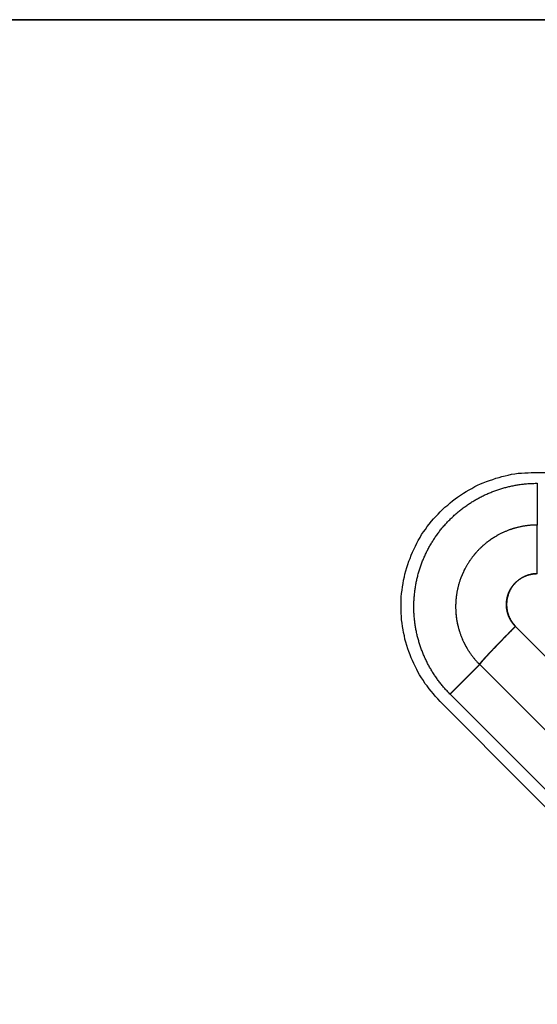
# Model space of a CAD drawing. Extents: x -44 to 294, y -64 to 104.
# Drawn here: x 184 to 184, y 13 to 13 of the extents above; entities that cross this region are included whole.
import ezdxf

# ---------------------------------------------------------------- set-up
doc = ezdxf.new("R2010")
doc.units = 0
doc.header["$LTSCALE"] = 0.5
doc.header["$MEASUREMENT"] = 0
doc.layers.get('0').update_dxf_attribs({"linetype": 'CONTINUOUS'})
doc.layers.add('E-EQPM', color=2, linetype='CONTINUOUS')

# ---------------------------------------------------------------- blocks, each defined once
blk = doc.blocks.new('PLC')
blk.add_line((1.29147, 2.91054), (5.23646, 2.91054))
at = {"flags": 128}
for points in [[(5.23508, 2.91057), (1.29267, 2.91057)], [(4.60298, 2.57787), (4.56838, 2.61228), (4.53397, 2.64669), (4.53305, 2.64779), (4.53213, 2.64871), (4.5314, 2.64963), (4.53048, 2.65074), (4.52974, 2.65166), (4.529, 2.65276), (4.52808, 2.65368), (4.52753, 2.65479), (4.5268, 2.65589), (4.52606, 2.657), (4.52551, 2.65792), (4.52496, 2.65902), (4.5244, 2.66012), (4.52385, 2.66141), (4.5233, 2.66252), (4.52275, 2.66362), (4.52238, 2.66472), (4.52183, 2.66601), (4.52146, 2.66712), (4.52109, 2.6684), (4.52072, 2.66969), (4.52035, 2.6708), (4.52017, 2.67208), (4.5198, 2.67337), (4.51962, 2.67448), (4.51943, 2.67577), (4.51925, 2.67705), (4.51907, 2.67834), (4.51907, 2.67963), (4.51888, 2.68092), (4.51888, 2.68221), (4.51888, 2.68349), (4.51888, 2.68478), (4.51888, 2.68589), (4.51888, 2.68717), (4.51907, 2.68846), (4.51925, 2.68975), (4.51943, 2.69104), (4.51962, 2.69233), (4.5198, 2.69361), (4.52017, 2.6949), (4.52035, 2.69601), (4.52072, 2.6973), (4.52109, 2.69858), (4.52146, 2.69969), (4.52183, 2.70098), (4.52238, 2.70208), (4.52275, 2.70337), (4.5233, 2.70447), (4.52385, 2.70558), (4.5244, 2.70686), (4.52496, 2.70797), (4.52551, 2.70907), (4.52624, 2.71018), (4.5268, 2.71128), (4.52753, 2.71238), (4.52827, 2.7133), (4.529, 2.71441), (4.52974, 2.71533), (4.53066, 2.71643), (4.5314, 2.71735), (4.53232, 2.71827), (4.53324, 2.71919), (4.53397, 2.72011), (4.53489, 2.72103), (4.53581, 2.72195), (4.53692, 2.72269), (4.53784, 2.72361), (4.53876, 2.72435), (4.53986, 2.72508), (4.54078, 2.72582), (4.54188, 2.72655), (4.54299, 2.72729), (4.54409, 2.72803), (4.5452, 2.72858), (4.5463, 2.72913), (4.54741, 2.72987), (4.54851, 2.73042), (4.54961, 2.73097), (4.55072, 2.73134), (4.55201, 2.73189), (4.55311, 2.73226), (4.5544, 2.73263), (4.5555, 2.73318), (4.55679, 2.73336), (4.55789, 2.73373), (4.55918, 2.7341), (4.56029, 2.73428), (4.56157, 2.73465), (4.56286, 2.73484), (4.56415, 2.73502), (4.56544, 2.73502), (4.56673, 2.7352), (4.56802, 2.7352), (4.5693, 2.73539), (4.57059, 2.73539), (4.84607, 2.73539)], [(4.57167, 2.69619), (4.57145, 2.69619), (4.57121, 2.69617), (4.57099, 2.69617), (4.57078, 2.69614), (4.57056, 2.69614), (4.57035, 2.69612), (4.57013, 2.69609), (4.56991, 2.69605), (4.5697, 2.69602), (4.56948, 2.69597), (4.56926, 2.69595), (4.56905, 2.6959), (4.56883, 2.69585), (4.56864, 2.69578), (4.56842, 2.69573), (4.56821, 2.69566), (4.56799, 2.69561), (4.5678, 2.69554), (4.56758, 2.69547), (4.56739, 2.69537), (4.56717, 2.6953), (4.56698, 2.69523), (4.56677, 2.69513), (4.56657, 2.69504), (4.56638, 2.69494), (4.56619, 2.69484), (4.566, 2.69475), (4.5658, 2.69463), (4.56561, 2.69453), (4.56542, 2.69441), (4.56523, 2.69429), (4.56504, 2.69417), (4.56487, 2.69405), (4.56468, 2.69391), (4.56451, 2.69379), (4.56434, 2.69364), (4.56415, 2.69352), (4.56398, 2.69338), (4.56381, 2.69323), (4.56367, 2.69309), (4.5635, 2.69295), (4.56333, 2.69278), (4.56319, 2.69263), (4.56302, 2.69247), (4.56287, 2.69232), (4.56273, 2.69215), (4.56259, 2.69198), (4.56244, 2.69182), (4.5623, 2.69165), (4.56218, 2.69146), (4.56203, 2.69129), (4.56191, 2.6911), (4.56179, 2.69093), (4.56167, 2.69074), (4.56155, 2.69057), (4.56143, 2.69038), (4.56131, 2.69018), (4.56122, 2.68999), (4.56112, 2.6898), (4.561, 2.68961), (4.5609, 2.68939), (4.56083, 2.6892), (4.56074, 2.68901), (4.56064, 2.68879), (4.56057, 2.6886), (4.56049, 2.68838), (4.5604, 2.68816), (4.56033, 2.68797), (4.56028, 2.68776), (4.56021, 2.68754), (4.56016, 2.68732), (4.56009, 2.68713), (4.56004, 2.68692), (4.55999, 2.6867), (4.55994, 2.68648), (4.55992, 2.68627), (4.55987, 2.68605), (4.55985, 2.68583), (4.55982, 2.68559), (4.5598, 2.68538), (4.55977, 2.68516), (4.55977, 2.68495), (4.55975, 2.68473), (4.55975, 2.68451), (4.55975, 2.6843), (4.55975, 2.68408), (4.55975, 2.68384), (4.55975, 2.68362), (4.55977, 2.68341), (4.5598, 2.68319), (4.5598, 2.68298), (4.55982, 2.68276), (4.55987, 2.68254), (4.55989, 2.68233), (4.55994, 2.68211), (4.55997, 2.68189), (4.56001, 2.68168), (4.56006, 2.68146), (4.56013, 2.68125), (4.56018, 2.68103), (4.56023, 2.68081), (4.5603, 2.6806), (4.56037, 2.6804), (4.56045, 2.68019), (4.56052, 2.68), (4.56062, 2.67978), (4.56069, 2.67959), (4.56078, 2.67937), (4.56086, 2.67918), (4.56095, 2.67899), (4.56105, 2.67877), (4.56117, 2.67858), (4.56126, 2.67839), (4.56136, 2.67822), (4.56148, 2.67803), (4.5616, 2.67783), (4.56172, 2.67767), (4.56184, 2.67747), (4.56196, 2.6773), (4.56208, 2.67711), (4.56222, 2.67694), (4.56234, 2.67678), (4.56249, 2.67661), (4.56263, 2.67644), (4.56278, 2.67627), (4.56292, 2.6761), (4.56309, 2.67594), (4.56323, 2.67577), (4.57472, 2.66428)], [(4.57471, 2.66429), (4.56323, 2.67578), (4.56309, 2.67564), (4.56294, 2.67549), (4.56279, 2.67532), (4.56265, 2.67517), (4.5625, 2.67503), (4.56233, 2.67488), (4.56218, 2.67473), (4.56203, 2.67459), (4.56189, 2.67444), (4.56174, 2.67429), (4.56159, 2.67415), (4.56145, 2.67397), (4.5613, 2.67383), (4.56115, 2.67368), (4.56101, 2.67353), (4.56086, 2.67339), (4.56071, 2.67324), (4.56057, 2.67309), (4.56042, 2.67295), (4.56027, 2.6728), (4.56013, 2.67265), (4.55998, 2.67251), (4.55983, 2.67236), (4.55969, 2.67221), (4.55954, 2.67207), (4.55942, 2.67192), (4.55927, 2.67177), (4.55912, 2.67163), (4.55898, 2.67148), (4.55883, 2.67133), (4.55871, 2.67118), (4.55856, 2.67104), (4.55841, 2.67092), (4.55827, 2.67077), (4.55814, 2.67062), (4.558, 2.67048), (4.55785, 2.67033), (4.55773, 2.67021), (4.55758, 2.67006), (4.55746, 2.66991), (4.55731, 2.66977), (4.55719, 2.66964), (4.55704, 2.6695), (4.55692, 2.66937), (4.55677, 2.66923), (4.55665, 2.66908), (4.55653, 2.66896), (4.55638, 2.66881), (4.55626, 2.66869), (4.55614, 2.66854), (4.55599, 2.66842), (4.55587, 2.6683), (4.55575, 2.66815), (4.55562, 2.66803), (4.5555, 2.66791), (4.55538, 2.66776), (4.55526, 2.66764), (4.55514, 2.66751), (4.55501, 2.66739), (4.55489, 2.66727), (4.55477, 2.66715), (4.55465, 2.66703), (4.55455, 2.6669), (4.55443, 2.66678), (4.5543, 2.66666), (4.55421, 2.66654), (4.55408, 2.66641), (4.55396, 2.66629), (4.55386, 2.66617), (4.55374, 2.66607), (4.55364, 2.66595), (4.55355, 2.66583), (4.55342, 2.66573), (4.55332, 2.66561), (4.55323, 2.66551), (4.5531, 2.66539), (4.55301, 2.66529), (4.55291, 2.66517), (4.55281, 2.66507), (4.55271, 2.66497), (4.55262, 2.66487), (4.55252, 2.66475), (4.55242, 2.66465), (4.55235, 2.66455), (4.55225, 2.66446), (4.55215, 2.66436), (4.55205, 2.66426), (4.55198, 2.66416), (4.55188, 2.66407), (4.55181, 2.66399), (4.55171, 2.66389), (4.55164, 2.6638), (4.55156, 2.6637), (4.55147, 2.66362), (4.55139, 2.66353), (4.55132, 2.66345), (4.55125, 2.66336), (4.55117, 2.66328), (4.5511, 2.66321), (4.55103, 2.66311), (4.55095, 2.66304), (4.55088, 2.66296), (4.5508, 2.66289), (4.55076, 2.66282), (4.55068, 2.66274), (4.55061, 2.66267), (4.55056, 2.6626), (4.55049, 2.66252), (4.55044, 2.66247), (4.55039, 2.6624), (4.55032, 2.66233), (4.55027, 2.66228), (4.55022, 2.66221), (4.55017, 2.66216), (4.55012, 2.66208), (4.55007, 2.66203), (4.55002, 2.66199), (4.54997, 2.66194), (4.54992, 2.66186), (4.54988, 2.66181), (4.54985, 2.66177), (4.5498, 2.66172), (4.54978, 2.66167), (4.54973, 2.66164), (4.5497, 2.66159), (4.54966, 2.66155), (4.54963, 2.6615), (4.54961, 2.66147), (4.54958, 2.66142), (4.54956, 2.6614), (4.54953, 2.66137), (4.54951, 2.66133), (4.54948, 2.6613), (4.54946, 2.66128), (4.54943, 2.66125), (4.54941, 2.6612), (4.54941, 2.66118), (4.54939, 2.66118), (4.54939, 2.66115), (4.54936, 2.66113), (4.54936, 2.6611), (4.54934, 2.66108), (4.54934, 2.66106), (4.54934, 2.66103), (4.56081, 2.64956), (4.57231, 2.63811)], [(4.8133, 2.374), (4.53787, 2.64959), (4.54933, 2.66105), (4.56082, 2.64956), (4.5723, 2.6381), (4.58378, 2.62662), (4.59526, 2.61516), (4.60675, 2.60368), (4.61823, 2.59222), (4.62974, 2.58074), (4.64122, 2.56928), (4.6527, 2.5578), (4.66418, 2.54634), (4.67567, 2.53485), (4.68715, 2.52337)]]:
    blk.add_lwpolyline(points, dxfattribs=at)
for points in [[(4.54925, 2.66104), (4.53781, 2.64959), (4.53752, 2.64988), (4.53723, 2.65018), (4.53695, 2.65047), (4.53667, 2.65077), (4.53639, 2.65107), (4.53612, 2.65137), (4.53584, 2.65168), (4.53557, 2.65199), (4.5353, 2.65229), (4.53504, 2.65261), (4.53478, 2.65292), (4.53452, 2.65324), (4.53426, 2.65356), (4.53401, 2.65388), (4.53375, 2.6542), (4.53351, 2.65452), (4.53326, 2.65485), (4.53302, 2.65518), (4.53278, 2.65551), (4.53255, 2.65584), (4.53231, 2.65618), (4.53208, 2.65652), (4.53185, 2.65686), (4.53162, 2.6572), (4.5314, 2.65754), (4.53118, 2.65789), (4.53096, 2.65824), (4.53075, 2.65858), (4.53054, 2.65894), (4.53034, 2.65929), (4.53013, 2.65964), (4.52992, 2.66), (4.52973, 2.66036), (4.52953, 2.66072), (4.52934, 2.66108), (4.52915, 2.66144), (4.52896, 2.66181), (4.52878, 2.66217), (4.5286, 2.66254), (4.52843, 2.66291), (4.52825, 2.66328), (4.52808, 2.66365), (4.52792, 2.66402), (4.52775, 2.6644), (4.52759, 2.66478), (4.52743, 2.66516), (4.52727, 2.66554), (4.52712, 2.66591), (4.52697, 2.66629), (4.52683, 2.66668), (4.52669, 2.66706), (4.52656, 2.66744), (4.52642, 2.66784), (4.52629, 2.66822), (4.52616, 2.66861), (4.52603, 2.669), (4.52591, 2.66939), (4.5258, 2.66979), (4.52568, 2.67018), (4.52557, 2.67057), (4.52546, 2.67096), (4.52535, 2.67136), (4.52525, 2.67175), (4.52516, 2.67215), (4.52506, 2.67255), (4.52497, 2.67295), (4.52488, 2.67335), (4.5248, 2.67375), (4.52472, 2.67415), (4.52464, 2.67455), (4.52457, 2.67496), (4.5245, 2.67536), (4.52443, 2.67576), (4.52436, 2.67617), (4.52431, 2.67657), (4.52425, 2.67698), (4.52419, 2.67738), (4.52415, 2.67779), (4.5241, 2.6782), (4.52406, 2.67861), (4.52402, 2.67901), (4.52399, 2.67942), (4.52395, 2.67983), (4.52393, 2.68023), (4.5239, 2.68065), (4.52387, 2.68105), (4.52386, 2.68146), (4.52384, 2.68188), (4.52384, 2.68228), (4.52383, 2.68269), (4.52382, 2.6831), (4.52382, 2.68351), (4.52382, 2.68392), (4.52383, 2.68433), (4.52384, 2.68474), (4.52385, 2.68515), (4.52387, 2.68556), (4.52389, 2.68596), (4.52391, 2.68637), (4.52394, 2.68678), (4.52397, 2.68719), (4.52401, 2.6876), (4.52404, 2.688), (4.52409, 2.68842), (4.52413, 2.68882), (4.52418, 2.68923), (4.52423, 2.68963), (4.52429, 2.69004), (4.52435, 2.69044), (4.52441, 2.69085), (4.52448, 2.69125), (4.52454, 2.69166), (4.52461, 2.69206), (4.52469, 2.69246), (4.52477, 2.69286), (4.52486, 2.69326), (4.52494, 2.69367), (4.52503, 2.69406), (4.52512, 2.69446), (4.52522, 2.69486), (4.52532, 2.69525), (4.52542, 2.69565), (4.52553, 2.69605), (4.52564, 2.69644), (4.52576, 2.69684), (4.52587, 2.69722), (4.52599, 2.69762), (4.52612, 2.69801), (4.52624, 2.6984), (4.52637, 2.69879), (4.52651, 2.69917), (4.52665, 2.69956), (4.52678, 2.69994), (4.52693, 2.70032), (4.52707, 2.70071), (4.52722, 2.70109), (4.52738, 2.70147), (4.52754, 2.70185), (4.52769, 2.70223), (4.52786, 2.7026), (4.52802, 2.70297), (4.52819, 2.70334), (4.52837, 2.70372), (4.52854, 2.70408), (4.52872, 2.70446), (4.5289, 2.70482), (4.52909, 2.70519), (4.52928, 2.70555), (4.52947, 2.70591), (4.52966, 2.70627), (4.52986, 2.70663), (4.53006, 2.70699), (4.53026, 2.70734), (4.53047, 2.70769), (4.53068, 2.70805), (4.53089, 2.7084), (4.53111, 2.70874), (4.53133, 2.70909), (4.53155, 2.70943), (4.53177, 2.70978), (4.532, 2.71012), (4.53223, 2.71045), (4.53247, 2.71079), (4.5327, 2.71113), (4.53294, 2.71146), (4.53318, 2.71179), (4.53343, 2.71211), (4.53368, 2.71244), (4.53392, 2.71277), (4.53418, 2.71309), (4.53443, 2.71341), (4.53469, 2.71372), (4.53495, 2.71403), (4.53522, 2.71435), (4.53548, 2.71466), (4.53576, 2.71497), (4.53602, 2.71528), (4.5363, 2.71558), (4.53657, 2.71588), (4.53685, 2.71618), (4.53714, 2.71647), (4.53742, 2.71677), (4.53771, 2.71706), (4.538, 2.71735), (4.53829, 2.71764), (4.53859, 2.71792), (4.53888, 2.7182), (4.53918, 2.71848), (4.53948, 2.71876), (4.53979, 2.71903), (4.5401, 2.7193), (4.54041, 2.71957), (4.54071, 2.71984), (4.54103, 2.7201), (4.54135, 2.72036), (4.54166, 2.72062), (4.54198, 2.72087), (4.5423, 2.72112), (4.54263, 2.72137), (4.54296, 2.72162), (4.54328, 2.72186), (4.54362, 2.7221), (4.54395, 2.72235), (4.54428, 2.72258), (4.54462, 2.72281), (4.54496, 2.72304), (4.5453, 2.72327), (4.54564, 2.72349), (4.54598, 2.72371), (4.54633, 2.72393), (4.54668, 2.72414), (4.54703, 2.72436), (4.54738, 2.72457), (4.54774, 2.72477), (4.54809, 2.72497), (4.54845, 2.72518), (4.54881, 2.72537), (4.54917, 2.72556), (4.54953, 2.72575), (4.54989, 2.72594), (4.55026, 2.72613), (4.55063, 2.72631), (4.55099, 2.72649), (4.55136, 2.72666), (4.55174, 2.72683), (4.55211, 2.727), (4.55248, 2.72717), (4.55286, 2.72733), (4.55323, 2.72749), (4.55361, 2.72764), (4.55399, 2.72779), (4.55437, 2.72794), (4.55476, 2.72809), (4.55514, 2.72823), (4.55552, 2.72837), (4.55591, 2.72851), (4.55629, 2.72864), (4.55669, 2.72877), (4.55707, 2.7289), (4.55747, 2.72902), (4.55786, 2.72914), (4.55825, 2.72925), (4.55864, 2.72937), (4.55903, 2.72947), (4.55943, 2.72958), (4.55983, 2.72968), (4.56022, 2.72978), (4.56062, 2.72988), (4.56102, 2.72997), (4.56142, 2.73006), (4.56182, 2.73014), (4.56222, 2.73023), (4.56262, 2.7303), (4.56302, 2.73038), (4.56343, 2.73045), (4.56383, 2.73052), (4.56423, 2.73059), (4.56464, 2.73064), (4.56504, 2.7307), (4.56545, 2.73076), (4.56585, 2.73081), (4.56626, 2.73085), (4.56667, 2.7309), (4.56708, 2.73094), (4.56748, 2.73098), (4.56789, 2.73101), (4.5683, 2.73104), (4.56871, 2.73106), (4.56912, 2.73109), (4.56952, 2.73111), (4.56994, 2.73112), (4.57034, 2.73113), (4.57075, 2.73114), (4.57116, 2.73115), (4.57157, 2.73115), (4.57157, 2.71499), (4.57128, 2.71499), (4.57099, 2.71499), (4.5707, 2.71498), (4.57041, 2.71497), (4.57012, 2.71496), (4.56983, 2.71494), (4.56954, 2.71492), (4.56925, 2.7149), (4.56896, 2.71488), (4.56867, 2.71486), (4.56839, 2.71483), (4.56809, 2.7148), (4.5678, 2.71477), (4.56752, 2.71473), (4.56723, 2.71469), (4.56694, 2.71465), (4.56665, 2.7146), (4.56637, 2.71456), (4.56608, 2.71451), (4.5658, 2.71446), (4.56551, 2.71441), (4.56523, 2.71435), (4.56494, 2.71429), (4.56466, 2.71422), (4.56438, 2.71416), (4.5641, 2.71409), (4.56381, 2.71402), (4.56353, 2.71395), (4.56325, 2.71388), (4.56297, 2.7138), (4.56269, 2.71371), (4.56241, 2.71364), (4.56213, 2.71355), (4.56186, 2.71346), (4.56158, 2.71337), (4.5613, 2.71328), (4.56103, 2.71318), (4.56075, 2.71308), (4.56049, 2.71298), (4.56021, 2.71288), (4.55994, 2.71277), (4.55968, 2.71266), (4.5594, 2.71255), (4.55913, 2.71244), (4.55887, 2.71232), (4.5586, 2.7122), (4.55834, 2.71209), (4.55807, 2.71196), (4.55781, 2.71184), (4.55755, 2.71171), (4.55729, 2.71158), (4.55703, 2.71145), (4.55677, 2.71131), (4.55652, 2.71117), (4.55626, 2.71103), (4.55601, 2.71089), (4.55576, 2.71075), (4.5555, 2.7106), (4.55526, 2.71045), (4.55501, 2.7103), (4.55476, 2.71014), (4.55452, 2.70999), (4.55427, 2.70983), (4.55403, 2.70967), (4.55379, 2.70951), (4.55355, 2.70934), (4.55331, 2.70918), (4.55307, 2.70901), (4.55284, 2.70884), (4.55261, 2.70866), (4.55237, 2.70848), (4.55214, 2.70831), (4.55191, 2.70813), (4.55169, 2.70795), (4.55146, 2.70776), (4.55124, 2.70757), (4.55102, 2.70738), (4.5508, 2.7072), (4.55058, 2.70701), (4.55036, 2.70681), (4.55015, 2.70661), (4.54994, 2.70642), (4.54973, 2.70621), (4.54952, 2.70601), (4.54931, 2.70581), (4.5491, 2.7056), (4.5489, 2.7054), (4.5487, 2.70519), (4.5485, 2.70497), (4.5483, 2.70476), (4.54811, 2.70455), (4.54791, 2.70432), (4.54772, 2.70411), (4.54753, 2.70389), (4.54734, 2.70366), (4.54716, 2.70344), (4.54698, 2.70322), (4.54679, 2.70299), (4.54662, 2.70276), (4.54644, 2.70253), (4.54626, 2.7023), (4.54609, 2.70206), (4.54592, 2.70183), (4.54575, 2.70159), (4.54558, 2.70135), (4.54542, 2.70111), (4.54526, 2.70087), (4.5451, 2.70062), (4.54494, 2.70038), (4.54479, 2.70013), (4.54464, 2.69989), (4.54449, 2.69964), (4.54434, 2.69939), (4.54419, 2.69914), (4.54405, 2.69888), (4.5439, 2.69863), (4.54377, 2.69837), (4.54363, 2.69812), (4.54349, 2.69786), (4.54336, 2.6976), (4.54323, 2.69734), (4.54311, 2.69708), (4.54298, 2.69682), (4.54286, 2.69655), (4.54274, 2.69629), (4.54262, 2.69602), (4.5425, 2.69575), (4.54239, 2.69548), (4.54228, 2.69522), (4.54218, 2.69495), (4.54207, 2.69467), (4.54197, 2.6944), (4.54187, 2.69413), (4.54177, 2.69386), (4.54167, 2.69358), (4.54158, 2.69331), (4.54149, 2.69303), (4.54141, 2.69275), (4.54132, 2.69247), (4.54124, 2.69219), (4.54116, 2.69191), (4.54108, 2.69163), (4.54101, 2.69135), (4.54093, 2.69107), (4.54086, 2.69079), (4.5408, 2.6905), (4.54073, 2.69022), (4.54067, 2.68993), (4.54061, 2.68965), (4.54056, 2.68936), (4.5405, 2.68908), (4.54045, 2.68879), (4.54041, 2.68851), (4.54036, 2.68822), (4.54031, 2.68793), (4.54027, 2.68764), (4.54024, 2.68736), (4.5402, 2.68706), (4.54017, 2.68677), (4.54014, 2.68649), (4.54011, 2.6862), (4.54008, 2.6859), (4.54007, 2.68562), (4.54005, 2.68533), (4.54003, 2.68503), (4.54002, 2.68475), (4.54001, 2.68445), (4.54, 2.68416), (4.53999, 2.68387), (4.53999, 2.68358), (4.53999, 2.68329), (4.53999, 2.683), (4.53999, 2.68271), (4.54001, 2.68242), (4.54001, 2.68212), (4.54003, 2.68184), (4.54004, 2.68154), (4.54006, 2.68125), (4.54008, 2.68097), (4.5401, 2.68067), (4.54013, 2.68039), (4.54016, 2.6801), (4.54019, 2.6798), (4.54023, 2.67952), (4.54026, 2.67923), (4.5403, 2.67894), (4.54035, 2.67865), (4.54039, 2.67836), (4.54044, 2.67808), (4.54049, 2.67779), (4.54054, 2.67751), (4.54059, 2.67722), (4.54065, 2.67693), (4.54071, 2.67665), (4.54078, 2.67636), (4.54084, 2.67608), (4.54092, 2.6758), (4.54099, 2.67552), (4.54106, 2.67524), (4.54113, 2.67496), (4.54122, 2.67468), (4.54129, 2.6744), (4.54138, 2.67412), (4.54146, 2.67384), (4.54156, 2.67357), (4.54165, 2.67328), (4.54174, 2.67301), (4.54184, 2.67273), (4.54194, 2.67247), (4.54204, 2.67219), (4.54214, 2.67192), (4.54225, 2.67165), (4.54236, 2.67138), (4.54247, 2.67111), (4.54258, 2.67084), (4.5427, 2.67058), (4.54282, 2.67031), (4.54294, 2.67005), (4.54307, 2.66979), (4.54319, 2.66952), (4.54332, 2.66926), (4.54345, 2.669), (4.54358, 2.66875), (4.54372, 2.66848), (4.54386, 2.66823), (4.544, 2.66797), (4.54415, 2.66772), (4.54429, 2.66747), (4.54444, 2.66722), (4.54459, 2.66697), (4.54474, 2.66673), (4.54489, 2.66648), (4.54505, 2.66623), (4.54521, 2.66599), (4.54537, 2.66574), (4.54553, 2.6655), (4.5457, 2.66527), (4.54587, 2.66503), (4.54604, 2.66479), (4.54621, 2.66456), (4.54638, 2.66433), (4.54656, 2.6641), (4.54674, 2.66387), (4.54692, 2.66364), (4.5471, 2.66341), (4.54729, 2.66319), (4.54747, 2.66297), (4.54766, 2.66274), (4.54785, 2.66252), (4.54805, 2.6623), (4.54825, 2.66209), (4.54844, 2.66187), (4.54864, 2.66166), (4.54884, 2.66145), (4.54904, 2.66125)], [(4.56315, 2.67578), (4.56307, 2.67585), (4.563, 2.67594), (4.56292, 2.67602), (4.56285, 2.6761), (4.56277, 2.67618), (4.56269, 2.67626), (4.56262, 2.67635), (4.56255, 2.67643), (4.56247, 2.67652), (4.5624, 2.6766), (4.56233, 2.67668), (4.56227, 2.67677), (4.5622, 2.67685), (4.56213, 2.67694), (4.56207, 2.67703), (4.562, 2.67712), (4.56193, 2.67721), (4.56187, 2.67729), (4.56181, 2.67738), (4.56174, 2.67747), (4.56168, 2.67756), (4.56162, 2.67765), (4.56156, 2.67774), (4.56151, 2.67784), (4.56145, 2.67793), (4.56139, 2.67802), (4.56134, 2.67811), (4.56128, 2.6782), (4.56123, 2.6783), (4.56117, 2.67839), (4.56112, 2.67849), (4.56107, 2.67859), (4.56102, 2.67868), (4.56097, 2.67878), (4.56092, 2.67888), (4.56087, 2.67897), (4.56082, 2.67907), (4.56078, 2.67917), (4.56073, 2.67927), (4.56069, 2.67937), (4.56065, 2.67947), (4.5606, 2.67958), (4.56056, 2.67967), (4.56052, 2.67978), (4.56048, 2.67988), (4.56044, 2.67998), (4.5604, 2.68009), (4.56036, 2.68019), (4.56032, 2.68029), (4.56029, 2.68039), (4.56025, 2.6805), (4.56022, 2.6806), (4.56019, 2.68071), (4.56015, 2.68082), (4.56012, 2.68092), (4.56009, 2.68103), (4.56006, 2.68113), (4.56003, 2.68124), (4.56001, 2.68135), (4.55999, 2.68145), (4.55996, 2.68156), (4.55994, 2.68167), (4.55991, 2.68178), (4.55989, 2.68188), (4.55987, 2.68199), (4.55985, 2.6821), (4.55983, 2.68221), (4.55981, 2.68232), (4.55979, 2.68243), (4.55978, 2.68254), (4.55976, 2.68264), (4.55975, 2.68275), (4.55973, 2.68286), (4.55972, 2.68297), (4.55971, 2.68308), (4.5597, 2.68319), (4.55969, 2.6833), (4.55968, 2.68341), (4.55968, 2.68352), (4.55967, 2.68363), (4.55967, 2.68374), (4.55966, 2.68385), (4.55966, 2.68396), (4.55966, 2.68407), (4.55965, 2.68417), (4.55965, 2.68429), (4.55966, 2.6844), (4.55966, 2.68451), (4.55966, 2.68462), (4.55967, 2.68473), (4.55967, 2.68484), (4.55968, 2.68494), (4.55968, 2.68505), (4.55969, 2.68516), (4.5597, 2.68528), (4.55971, 2.68539), (4.55972, 2.6855), (4.55973, 2.68561), (4.55975, 2.68571), (4.55976, 2.68582), (4.55978, 2.68593), (4.55979, 2.68604), (4.55981, 2.68615), (4.55983, 2.68626), (4.55985, 2.68637), (4.55987, 2.68647), (4.55989, 2.68658), (4.55991, 2.68669), (4.55994, 2.6868), (4.55996, 2.6869), (4.55998, 2.68701), (4.56001, 2.68712), (4.56003, 2.68722), (4.56006, 2.68733), (4.56009, 2.68744), (4.56012, 2.68754), (4.56015, 2.68765), (4.56018, 2.68776), (4.56022, 2.68786), (4.56025, 2.68796), (4.56029, 2.68807), (4.56032, 2.68817), (4.56036, 2.68828), (4.5604, 2.68838), (4.56044, 2.68849), (4.56048, 2.68859), (4.56052, 2.68869), (4.56056, 2.68879), (4.5606, 2.68889), (4.56064, 2.68899), (4.56069, 2.6891), (4.56073, 2.6892), (4.56078, 2.6893), (4.56082, 2.6894), (4.56087, 2.68949), (4.56092, 2.68959), (4.56097, 2.68969), (4.56102, 2.68979), (4.56107, 2.68989), (4.56113, 2.68998), (4.56118, 2.69008), (4.56124, 2.69018), (4.56129, 2.69027), (4.56135, 2.69036), (4.5614, 2.69046), (4.56146, 2.69055), (4.56152, 2.69065), (4.56158, 2.69074), (4.56164, 2.69083), (4.5617, 2.69093), (4.56176, 2.69101), (4.56183, 2.6911), (4.56189, 2.69119), (4.56195, 2.69128), (4.56202, 2.69137), (4.56209, 2.69146), (4.56215, 2.69155), (4.56222, 2.69164), (4.56229, 2.69172), (4.56236, 2.69181), (4.56243, 2.69189), (4.5625, 2.69198), (4.56257, 2.69206), (4.56264, 2.69214), (4.56272, 2.69223), (4.56279, 2.69231), (4.56287, 2.69239), (4.56294, 2.69247), (4.56302, 2.69255), (4.56309, 2.69263), (4.56317, 2.6927), (4.56325, 2.69278), (4.56333, 2.69286), (4.56341, 2.69293), (4.56349, 2.69301), (4.56357, 2.69309), (4.56365, 2.69316), (4.56374, 2.69323), (4.56381, 2.6933), (4.5639, 2.69337), (4.56398, 2.69344), (4.56407, 2.69351), (4.56416, 2.69358), (4.56424, 2.69365), (4.56433, 2.69372), (4.56442, 2.69379), (4.56451, 2.69385), (4.56459, 2.69392), (4.56468, 2.69398), (4.56477, 2.69404), (4.56486, 2.6941), (4.56496, 2.69417), (4.56505, 2.69423), (4.56514, 2.69429), (4.56524, 2.69435), (4.56532, 2.69441), (4.56542, 2.69446), (4.56551, 2.69452), (4.56561, 2.69458), (4.56571, 2.69463), (4.5658, 2.69469), (4.5659, 2.69474), (4.566, 2.69479), (4.56609, 2.69484), (4.56619, 2.69489), (4.56629, 2.69494), (4.56639, 2.69499), (4.56649, 2.69503), (4.56659, 2.69508), (4.56669, 2.69513), (4.56679, 2.69517), (4.56689, 2.69522), (4.56699, 2.69526), (4.56709, 2.6953), (4.56719, 2.69534), (4.5673, 2.69538), (4.5674, 2.69542), (4.5675, 2.69546), (4.5676, 2.6955), (4.56771, 2.69553), (4.56781, 2.69557), (4.56791, 2.6956), (4.56802, 2.69563), (4.56812, 2.69567), (4.56823, 2.6957), (4.56833, 2.69573), (4.56843, 2.69576), (4.56854, 2.69579), (4.56865, 2.69581), (4.56875, 2.69584), (4.56886, 2.69587), (4.56896, 2.69589), (4.56907, 2.69591), (4.56917, 2.69594), (4.56928, 2.69596), (4.56939, 2.69598), (4.56949, 2.696), (4.5696, 2.69602), (4.56971, 2.69603), (4.56982, 2.69605), (4.56992, 2.69607), (4.57003, 2.69608), (4.57014, 2.6961), (4.57025, 2.69611), (4.57036, 2.69612), (4.57047, 2.69613), (4.57058, 2.69614), (4.57069, 2.69615), (4.5708, 2.69616), (4.57091, 2.69616), (4.57102, 2.69617), (4.57113, 2.69617), (4.57124, 2.69618), (4.57135, 2.69618), (4.57146, 2.69618), (4.57158, 2.69618), (4.57158, 2.69641), (4.57158, 2.69664), (4.57158, 2.69687), (4.57158, 2.69709), (4.57158, 2.69732), (4.57158, 2.69755), (4.57158, 2.69778), (4.57158, 2.69801), (4.57158, 2.69823), (4.57158, 2.69846), (4.57158, 2.69869), (4.57158, 2.69891), (4.57158, 2.69914), (4.57158, 2.69936), (4.57158, 2.69959), (4.57158, 2.69981), (4.57158, 2.70004), (4.57158, 2.70026), (4.57158, 2.70048), (4.57158, 2.7007), (4.57158, 2.70092), (4.57158, 2.70114), (4.57158, 2.70136), (4.57158, 2.70157), (4.57158, 2.70179), (4.57158, 2.70201), (4.57158, 2.70223), (4.57158, 2.70244), (4.57158, 2.70265), (4.57158, 2.70287), (4.57158, 2.70308), (4.57158, 2.70329), (4.57158, 2.7035), (4.57158, 2.70371), (4.57158, 2.70391), (4.57158, 2.70412), (4.57158, 2.70432), (4.57158, 2.70453), (4.57158, 2.70473), (4.57158, 2.70493), (4.57158, 2.70513), (4.57158, 2.70533), (4.57158, 2.70552), (4.57158, 2.70572), (4.57158, 2.70591), (4.57158, 2.70611), (4.57158, 2.7063), (4.57158, 2.70649), (4.57158, 2.70668), (4.57158, 2.70686), (4.57158, 2.70705), (4.57158, 2.70723), (4.57158, 2.70741), (4.57158, 2.70759), (4.57158, 2.70777), (4.57158, 2.70795), (4.57158, 2.70812), (4.57158, 2.7083), (4.57158, 2.70847), (4.57158, 2.70864), (4.57158, 2.70881), (4.57158, 2.70897), (4.57158, 2.70914), (4.57158, 2.7093), (4.57158, 2.70946), (4.57158, 2.70962), (4.57158, 2.70978), (4.57158, 2.70993), (4.57158, 2.71008), (4.57158, 2.71023), (4.57158, 2.71038), (4.57158, 2.71053), (4.57158, 2.71067), (4.57158, 2.71081), (4.57158, 2.71096), (4.57158, 2.71109), (4.57158, 2.71123), (4.57158, 2.71137), (4.57158, 2.71149), (4.57158, 2.71162), (4.57158, 2.71175), (4.57158, 2.71188), (4.57158, 2.712), (4.57158, 2.71212), (4.57158, 2.71224), (4.57158, 2.71236), (4.57158, 2.71247), (4.57158, 2.71258), (4.57158, 2.71269), (4.57158, 2.7128), (4.57158, 2.7129), (4.57158, 2.713), (4.57158, 2.7131), (4.57158, 2.7132), (4.57158, 2.7133), (4.57158, 2.71339), (4.57158, 2.71348), (4.57158, 2.71357), (4.57158, 2.71365), (4.57158, 2.71373), (4.57158, 2.71381), (4.57158, 2.71389), (4.57158, 2.71396), (4.57158, 2.71404), (4.57158, 2.71411), (4.57158, 2.71417), (4.57158, 2.71424), (4.57158, 2.7143), (4.57158, 2.71436), (4.57158, 2.71442), (4.57158, 2.71447), (4.57158, 2.71452), (4.57158, 2.71457), (4.57158, 2.71462), (4.57158, 2.71466), (4.57158, 2.7147), (4.57158, 2.71474), (4.57158, 2.71478), (4.57158, 2.71481), (4.57158, 2.71484), (4.57158, 2.71487), (4.57158, 2.7149), (4.57158, 2.71492), (4.57158, 2.71494), (4.57158, 2.71496), (4.57158, 2.71497), (4.57158, 2.71498), (4.57158, 2.71499), (4.57129, 2.71499), (4.571, 2.71499), (4.5707, 2.71498), (4.57042, 2.71497), (4.57013, 2.71496), (4.56984, 2.71494), (4.56955, 2.71493), (4.56926, 2.71491), (4.56897, 2.71488), (4.56868, 2.71486), (4.56839, 2.71483), (4.5681, 2.7148), (4.56781, 2.71476), (4.56753, 2.71473), (4.56724, 2.71469), (4.56695, 2.71465), (4.56666, 2.7146), (4.56637, 2.71456), (4.56609, 2.71451), (4.5658, 2.71446), (4.56552, 2.71441), (4.56524, 2.71435), (4.56495, 2.71429), (4.56466, 2.71423), (4.56438, 2.71416), (4.5641, 2.71409), (4.56382, 2.71402), (4.56354, 2.71395), (4.5634, 2.71391), (4.56325, 2.71387), (4.56311, 2.71383), (4.56298, 2.7138), (4.56284, 2.71375), (4.5627, 2.71371), (4.56256, 2.71368), (4.56242, 2.71364), (4.56228, 2.71359), (4.56214, 2.71355), (4.562, 2.71351), (4.56186, 2.71346), (4.56172, 2.71342), (4.56159, 2.71337), (4.56145, 2.71332), (4.56131, 2.71328), (4.56117, 2.71323), (4.56104, 2.71318), (4.56076, 2.71308), (4.56049, 2.71298), (4.56022, 2.71288), (4.55995, 2.71277), (4.55968, 2.71266), (4.55941, 2.71255), (4.55914, 2.71244), (4.55888, 2.71232), (4.55861, 2.7122), (4.55835, 2.71209), (4.55808, 2.71196), (4.55782, 2.71184), (4.55756, 2.71171), (4.5573, 2.71158), (4.55704, 2.71144), (4.55678, 2.71131), (4.55653, 2.71117), (4.55627, 2.71103), (4.55602, 2.71089), (4.55576, 2.71074), (4.55551, 2.7106), (4.55526, 2.71045), (4.55514, 2.71037), (4.55501, 2.7103), (4.55489, 2.71022), (4.55477, 2.71014), (4.55465, 2.71007), (4.55452, 2.70999), (4.5544, 2.70991), (4.55428, 2.70983), (4.55416, 2.70975), (4.55403, 2.70967), (4.55392, 2.70959), (4.5538, 2.70951), (4.55368, 2.70942), (4.55356, 2.70934), (4.55344, 2.70926), (4.55332, 2.70917), (4.5532, 2.70909), (4.55308, 2.70901), (4.55296, 2.70892), (4.55285, 2.70883), (4.55261, 2.70866), (4.55238, 2.70848), (4.55215, 2.70831), (4.55192, 2.70813), (4.55169, 2.70794), (4.55147, 2.70776), (4.55125, 2.70758), (4.55102, 2.70739), (4.55081, 2.70719), (4.55059, 2.707), (4.55037, 2.70681), (4.55015, 2.70661), (4.54995, 2.70641), (4.54973, 2.70621), (4.54952, 2.70601), (4.54932, 2.70581), (4.54911, 2.7056), (4.54891, 2.70539), (4.5487, 2.70519), (4.54851, 2.70497), (4.54831, 2.70476), (4.54811, 2.70455), (4.54801, 2.70444), (4.54792, 2.70433), (4.54783, 2.70422), (4.54773, 2.70411), (4.54763, 2.704), (4.54754, 2.70389), (4.54744, 2.70378), (4.54735, 2.70367), (4.54726, 2.70355), (4.54716, 2.70344), (4.54708, 2.70333), (4.54698, 2.70321), (4.54689, 2.7031), (4.5468, 2.70299), (4.54671, 2.70287), (4.54662, 2.70276), (4.54653, 2.70264), (4.54644, 2.70253), (4.54627, 2.7023), (4.5461, 2.70206), (4.54593, 2.70183), (4.54576, 2.70159), (4.54559, 2.70135), (4.54543, 2.70111), (4.54527, 2.70087), (4.5451, 2.70063), (4.54495, 2.70038), (4.54479, 2.70013), (4.54464, 2.69989), (4.54449, 2.69964), (4.54434, 2.69939), (4.54419, 2.69914), (4.54405, 2.69888), (4.54391, 2.69863), (4.54377, 2.69838), (4.54363, 2.69812), (4.5435, 2.69786), (4.54337, 2.6976), (4.54324, 2.69734), (4.54311, 2.69708), (4.54299, 2.69682), (4.54292, 2.69668), (4.54286, 2.69655), (4.5428, 2.69642), (4.54274, 2.69628), (4.54268, 2.69615), (4.54262, 2.69602), (4.54257, 2.69589), (4.54251, 2.69575), (4.54246, 2.69562), (4.5424, 2.69549), (4.54234, 2.69535), (4.54229, 2.69522), (4.54223, 2.69508), (4.54218, 2.69494), (4.54213, 2.69481), (4.54207, 2.69468), (4.54202, 2.69454), (4.54197, 2.6944), (4.54192, 2.69426), (4.54187, 2.69413), (4.54178, 2.69386), (4.54168, 2.69358), (4.54159, 2.6933), (4.5415, 2.69303), (4.54141, 2.69275), (4.54133, 2.69247), (4.54124, 2.69219), (4.54116, 2.69191), (4.54109, 2.69163), (4.54102, 2.69135), (4.54094, 2.69107), (4.54087, 2.69079), (4.54081, 2.6905), (4.54074, 2.69022), (4.54068, 2.68993), (4.54062, 2.68965), (4.54056, 2.68937), (4.54051, 2.68908), (4.54046, 2.68879), (4.54041, 2.68851), (4.54036, 2.68822), (4.54032, 2.68793), (4.5403, 2.68779), (4.54028, 2.68764), (4.54026, 2.6875), (4.54025, 2.68735), (4.54023, 2.68721), (4.54021, 2.68707), (4.54019, 2.68692), (4.54018, 2.68677), (4.54016, 2.68663), (4.54015, 2.68648), (4.54013, 2.68634), (4.54012, 2.6862), (4.54011, 2.68605), (4.5401, 2.6859), (4.54008, 2.68576), (4.54007, 2.68562), (4.54006, 2.68547), (4.54005, 2.68532), (4.54005, 2.68518), (4.54004, 2.68503), (4.54002, 2.68474), (4.54001, 2.68445), (4.54, 2.68416), (4.54, 2.68387), (4.54, 2.68358), (4.54, 2.68329), (4.54, 2.683), (4.54, 2.68271), (4.54001, 2.68242), (4.54002, 2.68212), (4.54003, 2.68184), (4.54005, 2.68154), (4.54007, 2.68125), (4.54009, 2.68097), (4.54011, 2.68067), (4.54014, 2.68038), (4.54017, 2.6801), (4.5402, 2.6798), (4.54023, 2.67952), (4.54027, 2.67923), (4.54031, 2.67894), (4.54035, 2.67865), (4.54037, 2.67851), (4.54039, 2.67836), (4.54042, 2.67822), (4.54044, 2.67808), (4.54047, 2.67794), (4.54049, 2.67779), (4.54052, 2.67765), (4.54055, 2.6775), (4.54057, 2.67736), (4.5406, 2.67722), (4.54063, 2.67708), (4.54066, 2.67693), (4.54069, 2.67679), (4.54072, 2.67665), (4.54075, 2.67651), (4.54079, 2.67637), (4.54082, 2.67622), (4.54085, 2.67608), (4.54089, 2.67594), (4.54092, 2.6758), (4.54099, 2.67552), (4.54106, 2.67523), (4.54114, 2.67496), (4.54122, 2.67467), (4.5413, 2.67439), (4.54139, 2.67412), (4.54147, 2.67384), (4.54156, 2.67356), (4.54165, 2.67329), (4.54175, 2.67301), (4.54184, 2.67274), (4.54194, 2.67246), (4.54204, 2.67219), (4.54215, 2.67192), (4.54226, 2.67165), (4.54237, 2.67138), (4.54248, 2.67111), (4.54259, 2.67084), (4.54271, 2.67057), (4.54283, 2.67031), (4.54295, 2.67005), (4.54307, 2.66978), (4.54314, 2.66965), (4.5432, 2.66952), (4.54327, 2.66939), (4.54333, 2.66926), (4.54339, 2.66913), (4.54346, 2.669), (4.54352, 2.66887), (4.54359, 2.66874), (4.54366, 2.66861), (4.54373, 2.66848), (4.5438, 2.66835), (4.54387, 2.66823), (4.54394, 2.6681), (4.54401, 2.66797), (4.54408, 2.66785), (4.54415, 2.66772), (4.54422, 2.66759), (4.54429, 2.66747), (4.54437, 2.66735), (4.54444, 2.66722), (4.54459, 2.66697), (4.54475, 2.66672), (4.5449, 2.66648), (4.54506, 2.66623), (4.54522, 2.66598), (4.54538, 2.66575), (4.54554, 2.6655), (4.54571, 2.66526), (4.54587, 2.66503), (4.54605, 2.66479), (4.54622, 2.66456), (4.54639, 2.66433), (4.54657, 2.66409), (4.54675, 2.66386), (4.54693, 2.66364), (4.54711, 2.66341), (4.54729, 2.66318), (4.54748, 2.66296), (4.54767, 2.66274), (4.54786, 2.66252), (4.54805, 2.6623), (4.54825, 2.66209), (4.54845, 2.66188), (4.54855, 2.66177), (4.54864, 2.66166), (4.54874, 2.66156), (4.54884, 2.66145), (4.54895, 2.66135), (4.54905, 2.66125), (4.54915, 2.66114), (4.54926, 2.66104), (4.54926, 2.66104), (4.54926, 2.66105), (4.54926, 2.66105), (4.54926, 2.66106), (4.54926, 2.66106), (4.54926, 2.66107), (4.54927, 2.66108), (4.54927, 2.66108), (4.54927, 2.66109), (4.54927, 2.6611), (4.54928, 2.66111), (4.54928, 2.66111), (4.54929, 2.66112), (4.54929, 2.66113), (4.5493, 2.66114), (4.5493, 2.66115), (4.54931, 2.66116), (4.54931, 2.66117), (4.54932, 2.66118), (4.54933, 2.66119), (4.54933, 2.6612), (4.54934, 2.66121), (4.54935, 2.66122), (4.54936, 2.66124), (4.54937, 2.66125), (4.54937, 2.66126), (4.54938, 2.66128), (4.54939, 2.66129), (4.5494, 2.6613), (4.54941, 2.66132), (4.54942, 2.66133), (4.54943, 2.66135), (4.54944, 2.66136), (4.54945, 2.66138), (4.54946, 2.66139), (4.54947, 2.66141), (4.54949, 2.66142), (4.5495, 2.66143), (4.54951, 2.66145), (4.54953, 2.66147), (4.54954, 2.66149), (4.54955, 2.6615), (4.54957, 2.66152), (4.54958, 2.66154), (4.5496, 2.66156), (4.54961, 2.66158), (4.54963, 2.6616), (4.54964, 2.66162), (4.54966, 2.66164), (4.54968, 2.66166), (4.54969, 2.66168), (4.54971, 2.6617), (4.54973, 2.66172), (4.54975, 2.66174), (4.54976, 2.66177), (4.54978, 2.66179), (4.5498, 2.66181), (4.54982, 2.66183), (4.54984, 2.66186), (4.54986, 2.66188), (4.54988, 2.6619), (4.5499, 2.66193), (4.54992, 2.66195), (4.54994, 2.66198), (4.54996, 2.662), (4.54998, 2.66203), (4.55, 2.66205), (4.55003, 2.66208), (4.55005, 2.66211), (4.55007, 2.66213), (4.55009, 2.66216), (4.55012, 2.66219), (4.55014, 2.66221), (4.55016, 2.66224), (4.55018, 2.66226), (4.55021, 2.66229), (4.55023, 2.66232), (4.55026, 2.66235), (4.55029, 2.66238), (4.55031, 2.66241), (4.55034, 2.66244), (4.55036, 2.66247), (4.55039, 2.6625), (4.55042, 2.66253), (4.55044, 2.66256), (4.55047, 2.66259), (4.5505, 2.66262), (4.55053, 2.66266), (4.55056, 2.66269), (4.55059, 2.66272), (4.55061, 2.66275), (4.55064, 2.66279), (4.55067, 2.66282), (4.5507, 2.66285), (4.55073, 2.66289), (4.55076, 2.66292), (4.5508, 2.66295), (4.55083, 2.66299), (4.55086, 2.66302), (4.55089, 2.66306), (4.55092, 2.66309), (4.55095, 2.66313), (4.55098, 2.66317), (4.55102, 2.6632), (4.55105, 2.66324), (4.55108, 2.66328), (4.55112, 2.66331), (4.55115, 2.66335), (4.55118, 2.66339), (4.55122, 2.66343), (4.55125, 2.66346), (4.55129, 2.6635), (4.55132, 2.66354), (4.55136, 2.66358), (4.5514, 2.66362), (4.55143, 2.66366), (4.55147, 2.6637), (4.55151, 2.66374), (4.55154, 2.66378), (4.55158, 2.66382), (4.55162, 2.66386), (4.55166, 2.6639), (4.55169, 2.66394), (4.55173, 2.66398), (4.55177, 2.66403), (4.55181, 2.66407), (4.55184, 2.66411), (4.55188, 2.66415), (4.55192, 2.6642), (4.55196, 2.66424), (4.552, 2.66428), (4.55205, 2.66433), (4.55209, 2.66437), (4.55213, 2.66442), (4.55217, 2.66446), (4.55221, 2.6645), (4.55225, 2.66455), (4.55229, 2.66459), (4.55234, 2.66464), (4.55238, 2.66468), (4.55242, 2.66473), (4.55246, 2.66478), (4.5525, 2.66482), (4.55255, 2.66487), (4.55259, 2.66492), (4.55264, 2.66496), (4.55268, 2.66501), (4.55273, 2.66506), (4.55277, 2.66511), (4.55282, 2.66516), (4.55286, 2.6652), (4.55291, 2.66525), (4.55295, 2.6653), (4.553, 2.66535), (4.55305, 2.6654), (4.55309, 2.66545), (4.55314, 2.66549), (4.55318, 2.66554), (4.55323, 2.6656), (4.55328, 2.66565), (4.55332, 2.6657), (4.55337, 2.66575), (4.55342, 2.6658), (4.55347, 2.66585), (4.55352, 2.6659), (4.55357, 2.66595), (4.55362, 2.666), (4.55367, 2.66605), (4.55372, 2.66611), (4.55377, 2.66616), (4.55382, 2.66621), (4.55387, 2.66626), (4.55392, 2.66632), (4.55396, 2.66637), (4.55401, 2.66642), (4.55406, 2.66648), (4.55412, 2.66653), (4.55417, 2.66659), (4.55422, 2.66664), (4.55427, 2.6667), (4.55432, 2.66675), (4.55438, 2.6668), (4.55443, 2.66686), (4.55448, 2.66691), (4.55454, 2.66697), (4.55459, 2.66702), (4.55464, 2.66708), (4.5547, 2.66714), (4.55474, 2.66719), (4.5548, 2.66725), (4.55485, 2.66731), (4.55491, 2.66736), (4.55496, 2.66742), (4.55502, 2.66748), (4.55507, 2.66753), (4.55513, 2.66759), (4.55518, 2.66765), (4.55524, 2.6677), (4.55529, 2.66776), (4.55535, 2.66782), (4.55541, 2.66788), (4.55546, 2.66794), (4.55551, 2.668), (4.55557, 2.66806), (4.55563, 2.66811), (4.55569, 2.66817), (4.55574, 2.66823), (4.5558, 2.66829), (4.55586, 2.66835), (4.55592, 2.66841), (4.55597, 2.66847), (4.55603, 2.66853), (4.55609, 2.66859), (4.55615, 2.66865), (4.55621, 2.66871), (4.55626, 2.66877), (4.55632, 2.66883), (4.55638, 2.66889), (4.55644, 2.66895), (4.5565, 2.66901), (4.55656, 2.66907), (4.55662, 2.66913), (4.55668, 2.6692), (4.55674, 2.66926), (4.5568, 2.66932), (4.55686, 2.66938), (4.55692, 2.66945), (4.55697, 2.66951), (4.55704, 2.66957), (4.5571, 2.66963), (4.55716, 2.6697), (4.55722, 2.66976), (4.55728, 2.66982), (4.55734, 2.66988), (4.5574, 2.66994), (4.55747, 2.67001), (4.55753, 2.67007), (4.55759, 2.67014), (4.55765, 2.6702), (4.55771, 2.67026), (4.55777, 2.67033), (4.55783, 2.67039), (4.5579, 2.67046), (4.55796, 2.67052), (4.55802, 2.67058), (4.55809, 2.67064), (4.55815, 2.67071), (4.55821, 2.67077), (4.55828, 2.67084), (4.55834, 2.6709), (4.5584, 2.67097), (4.55847, 2.67103), (4.55853, 2.6711), (4.55859, 2.67116), (4.55865, 2.67123), (4.55872, 2.67129), (4.55878, 2.67136), (4.55885, 2.67142), (4.55891, 2.67149), (4.55898, 2.67155), (4.55904, 2.67162), (4.55911, 2.67169), (4.55917, 2.67175), (4.55924, 2.67182), (4.5593, 2.67189), (4.55936, 2.67195), (4.55943, 2.67202), (4.55949, 2.67208), (4.55956, 2.67215), (4.55962, 2.67221), (4.55969, 2.67228), (4.55975, 2.67235), (4.55982, 2.67241), (4.55989, 2.67248), (4.55995, 2.67255), (4.56001, 2.67261), (4.56008, 2.67268), (4.56015, 2.67275), (4.56021, 2.67281), (4.56028, 2.67288), (4.56034, 2.67294), (4.56041, 2.67301), (4.56048, 2.67308), (4.56054, 2.67315), (4.56061, 2.67321), (4.56068, 2.67328), (4.56074, 2.67335), (4.56081, 2.67342), (4.56087, 2.67348), (4.56094, 2.67355), (4.56101, 2.67362), (4.56107, 2.67368), (4.56114, 2.67375), (4.56121, 2.67382), (4.56128, 2.67389), (4.56134, 2.67395), (4.56141, 2.67402), (4.56148, 2.67409), (4.56154, 2.67416), (4.56161, 2.67423), (4.56167, 2.67429), (4.56174, 2.67436), (4.56181, 2.67442), (4.56188, 2.67449), (4.56194, 2.67456), (4.56201, 2.67463), (4.56208, 2.6747), (4.56215, 2.67476), (4.56221, 2.67483), (4.56228, 2.6749), (4.56235, 2.67497), (4.56241, 2.67504), (4.56248, 2.6751), (4.56255, 2.67517), (4.56262, 2.67524), (4.56268, 2.6753), (4.56275, 2.67537), (4.56282, 2.67544), (4.56289, 2.67551), (4.56296, 2.67558), (4.56302, 2.67564), (4.56309, 2.67571)]]:
    blk.add_lwpolyline(points, close=True, dxfattribs=at)
blk = doc.blocks.new('D59S')
at = {"layer": 'E-EQPM', "xscale": 0.15, "yscale": 0.15, "zscale": 0.15}
blk.add_blockref('PLC', (2.002673, 6.866084), dxfattribs=at)

msp = doc.modelspace()

# ---------------------------------------------------------------- block references
msp.add_blockref('D59S', (181.635722, 5.747542))

doc.saveas('drawing.dxf')
